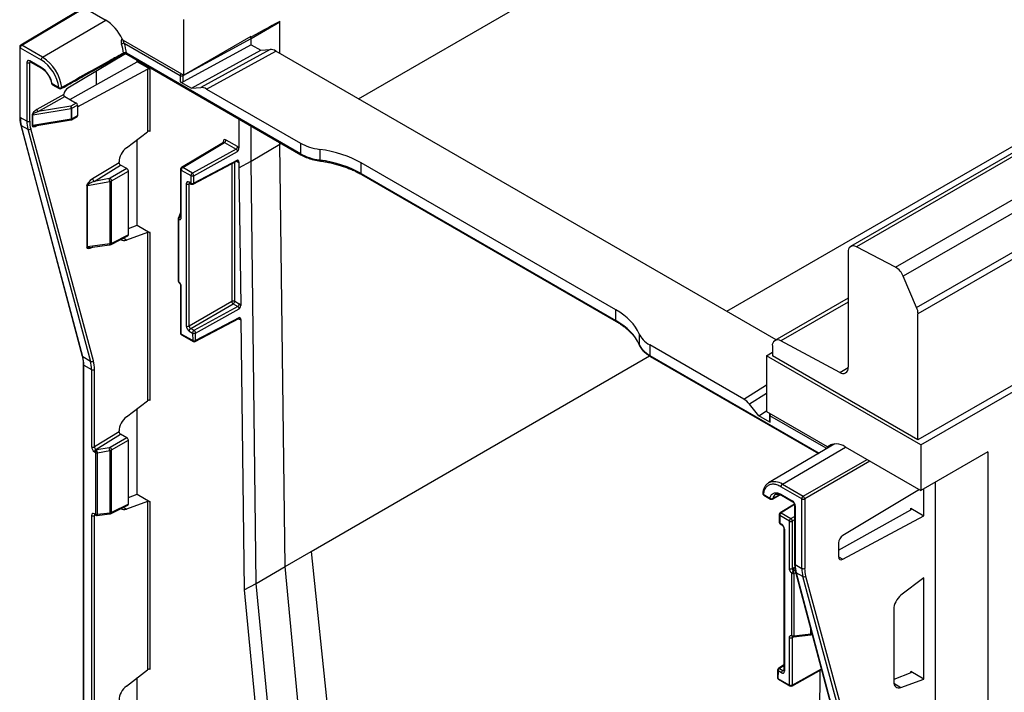
# Model space of a CAD drawing. Units: millimetres. Extents: x 154428 to 171780, y -11250 to 4700.
# Drawn here: x 159320 to 159439, y -2644 to -2562 of the extents above; entities that cross this region are included whole.
import ezdxf

# ---------------------------------------------------------------- set-up
doc = ezdxf.new("R2010")
doc.units = ezdxf.units.MM
doc.header["$LTSCALE"] = 2.5
doc.layers.add('132991', color=7, linetype='Continuous')

# ---------------------------------------------------------------- blocks, each defined once
blk = doc.blocks.new('1034231-M_003_ISO_view')
for p, q in [((-247.49, 297.64), (73.19, 482.76)), ((165.07, 483.39), (-187.78, 279.7)), ((165.76, 483.35), (-187.09, 279.65)), ((-182.34, 277.2), (170.51, 480.89)), ((171.46, 479.79), (-181.39, 276.1)), ((-179.78, 272.29), (173.07, 475.99)), ((173.24, 475.22), (-179.61, 271.53)), ((173.24, 459.94), (-179.61, 256.25)), ((-179.25, 255.63), (174.3, 459.74)), ((-202.79, 271.84), (70.66, 429.7)), ((-287.44, 312.54), (-278.25, 307.23)), ((-280.83, 308.72), (-288.49, 304.15)), ((-288.36, 304.13), (-280.76, 308.68)), ((-285.83, 302.67), (-278.16, 307.18)), ((-268.7, 300.49), (-268.7, 307.27)), ((-260.53, 304.96), (-257.03, 306.99)), ((-257.03, 303.15), (-257.03, 306.99)), ((-276.04, 304.73), (-268.7, 300.49)), ((-268.77, 300.45), (-260.53, 304.96)), ((-260.57, 305.19), (-268.7, 300.49)), ((-260.6, 305.17), (-260.58, 305.13)), ((-260.57, 305.19), (-260.57, 305.11)), ((-260.53, 304.96), (-260.53, 304.96)), ((-260.53, 304.2), (-260.53, 304.96)), ((-288.61, 303.93), (-288.61, 295.48)), ((-288.54, 295.38), (-288.54, 303.83)), ((-288.54, 303.83), (-286.01, 302.37)), ((-285.83, 302.67), (-288.36, 304.13)), ((-275.93, 304.38), (-269.12, 300.45)), ((-260.53, 304.2), (-268.77, 299.68)), ((-267.77, 298.91), (-259.36, 303.52)), ((-258.23, 303.62), (-266.64, 299.01)), ((-260.53, 304.2), (-259.36, 303.52)), ((-259.36, 303.52), (-258.23, 303.62)), ((-275.79, 303.08), (-282.76, 298.92)), ((-254.54, 290.96), (-275.66, 303.15)), ((-275.61, 303.03), (-254.49, 290.84)), ((-274.35, 302.12), (-274.35, 302.31)), ((-265.94, 298.82), (-257.52, 303.43)), ((-196.82, 268.39), (-257.52, 303.43)), ((-287.74, 302.04), (-287.74, 294.92)), ((-286.01, 301.44), (-287.39, 302.24)), ((-287.39, 302.04), (-287.28, 302.1)), ((-287.39, 294.92), (-287.39, 302.04)), ((-287.34, 302.13), (-285.95, 301.33)), ((-282.53, 297.56), (-274.35, 302.12)), ((-281.61, 296.66), (-273.12, 301.21)), ((-272.77, 301.21), (-274.35, 302.12)), ((-273.12, 301.21), (-273.12, 293.64)), ((-272.77, 293.68), (-272.77, 301.21)), ((-279.31, 299.36), (-279.31, 300.99)), ((-269.12, 300.45), (-269.12, 299.68)), ((-268.77, 299.68), (-268.77, 300.45)), ((-283.87, 298.98), (-284.68, 299.45)), ((-284.62, 299.34), (-283.81, 298.87)), ((-269.12, 299.68), (-267.77, 298.91)), ((-267.77, 298.91), (-266.64, 299.01)), ((-265.94, 298.82), (-254.54, 292.24)), ((-283.27, 298.17), (-286.52, 296.33)), ((-286.38, 296.08), (-283.14, 297.92)), ((-283.14, 297.92), (-281.75, 297.11)), ((-287.02, 295.7), (-282.36, 296.45)), ((-282.42, 296.72), (-286.38, 296.08)), ((-281.75, 297.11), (-282.42, 296.72)), ((-282.36, 296.45), (-282.36, 295.14)), ((-282.28, 296.48), (-281.61, 296.86)), ((-282.28, 295.17), (-282.28, 296.48)), ((-281.61, 296.86), (-281.61, 295.56)), ((-287.74, 294.92), (-288.54, 295.38)), ((-287.11, 295.67), (-287.11, 294.36)), ((-287.02, 294.39), (-287.02, 295.7)), ((-282.36, 295.14), (-287.02, 294.39)), ((-282.32, 295.08), (-281.65, 295.47)), ((-281.61, 295.56), (-282.28, 295.17)), ((-262, 295.18), (-262, 291.66)), ((-288.49, 294.48), (-281.02, 266.39)), ((-288.42, 294.4), (-287.62, 293.93)), ((-280.95, 266.3), (-288.42, 294.4)), ((-287.62, 293.93), (-280.02, 265.76)), ((-279.67, 265.81), (-287.27, 293.98)), ((-286.76, 294.35), (-282.38, 295.06)), ((-286.52, 294.37), (-286.47, 294.4)), ((-286.52, 294.39), (-286.52, 294.37)), ((-260.53, 290.06), (-260.53, 294.33)), ((-275.66, 291.69), (-273.12, 293.64)), ((-274.35, 282.3), (-274.35, 292.7)), ((-263.87, 292.34), (-268.96, 289.3)), ((-268.83, 289.29), (-263.75, 292.33)), ((-262.36, 291.52), (-267.66, 288.61)), ((-263.93, 292.43), (-263.93, 292.31)), ((-263.75, 292.33), (-262.36, 291.52)), ((-262.18, 291.83), (-263.57, 292.63)), ((-260.53, 290.06), (-257.03, 292.12)), ((-257.03, 292.12), (-257.03, 292.31)), ((-257.03, 292.13), (-256.87, 292.22)), ((-256.4, 240.88), (-257.03, 292.12)), ((-254.54, 292.24), (-254.54, 290.96)), ((-267.49, 288.3), (-262.17, 291.22)), ((-252.21, 291.49), (-252.21, 290.2)), ((-276.55, 289.87), (-279.77, 287.91)), ((-279.59, 287.61), (-276.37, 289.57)), ((-275.6, 289.16), (-277.65, 287.98)), ((-276.55, 289.87), (-276.55, 289.98)), ((-275.6, 289.16), (-276.37, 289.57)), ((-267.66, 288.61), (-268.83, 289.29)), ((-267.55, 287.28), (-262.23, 290.09)), ((-262.17, 290.2), (-267.49, 287.39)), ((-262.87, 289.75), (-262.87, 273.04)), ((-262.51, 273.04), (-262.51, 289.93)), ((-262.29, 290.06), (-262.18, 289.99)), ((-262, 289.27), (-260.53, 290.06)), ((-262, 289.95), (-262, 289.27)), ((-262, 289.27), (-261.79, 272.56)), ((-259.91, 238.82), (-260.53, 290.06)), ((-216.28, 272.03), (-247.19, 289.87)), ((-247.19, 288.56), (-247.19, 289.87)), ((-277.75, 287.94), (-279.59, 287.61)), ((-277.47, 287.67), (-275.42, 288.86)), ((-275.42, 281.1), (-275.42, 288.86)), ((-269.08, 289.09), (-269.08, 283.33)), ((-269.01, 283.23), (-269.01, 288.98)), ((-269.01, 288.98), (-267.84, 288.31)), ((-267.84, 288.31), (-267.84, 287.39)), ((-267.49, 287.39), (-267.49, 288.3)), ((-247.19, 288.56), (-216.28, 270.71)), ((-247.14, 288.44), (-216.23, 270.6)), ((-280.48, 287.08), (-280.48, 279.63)), ((-280.37, 287.12), (-277.68, 287.6)), ((-280.37, 279.66), (-280.37, 287.12)), ((-277.68, 287.6), (-277.68, 280.01)), ((-277.47, 280.08), (-277.47, 287.67)), ((-268.39, 287.31), (-268.39, 270.05)), ((-267.84, 287.39), (-268.04, 287.51)), ((-268.04, 287.31), (-267.93, 287.36)), ((-268.04, 270.05), (-268.04, 287.31)), ((-267.99, 287.4), (-267.79, 287.28)), ((-269.08, 283.82), (-269.36, 283.2)), ((-269.09, 283.39), (-269.08, 283.42)), ((-269.08, 283.4), (-269.09, 283.39)), ((-269.09, 283.39), (-269.08, 283.38)), ((-275.42, 281.89), (-274.35, 282.3)), ((-274.35, 282.3), (-272.77, 281.38)), ((-269.38, 283.1), (-269.38, 275.52)), ((-269.31, 275.42), (-269.31, 282.99)), ((-277.53, 279.96), (-275.48, 280.98)), ((-275.42, 281.1), (-277.47, 280.08)), ((-273.12, 281.42), (-275.66, 280.49)), ((-273.12, 281.42), (-273.12, 260.98)), ((-272.77, 261.02), (-272.77, 281.38)), ((-277.68, 280.01), (-280.37, 279.66)), ((-280.04, 279.6), (-277.71, 279.9)), ((-279.77, 279.6), (-279.68, 279.65)), ((-279.77, 279.64), (-279.77, 279.6)), ((-275.66, 280.49), (-276.04, 280.7)), ((-182.34, 277.2), (-187.09, 279.65)), ((-188.09, 279.01), (-188.09, 265.04)), ((-179.78, 272.29), (-181.39, 276.1)), ((-269.08, 274.94), (-269.08, 269.19)), ((-269.01, 269.08), (-269.01, 274.84)), ((-262.87, 273.04), (-268.04, 270.05)), ((-267.86, 269.74), (-262.69, 272.73)), ((-262.15, 272.42), (-267.46, 269.51)), ((-262.69, 272.73), (-262.15, 272.42)), ((-261.97, 272.72), (-262.51, 273.04)), ((-188.09, 273.43), (-196.97, 268.3)), ((-188.09, 272.96), (-196.26, 268.24)), ((-267.28, 269.2), (-261.97, 272.12)), ((-216.28, 270.71), (-216.28, 272.03)), ((-179.61, 256.25), (-179.61, 271.53)), ((-267.33, 268.16), (-262.01, 270.97)), ((-261.95, 271.09), (-267.27, 268.28)), ((-262.07, 270.94), (-261.96, 270.88)), ((-261.77, 270.84), (-261.37, 238.03)), ((-267.62, 268.28), (-269.01, 269.08)), ((-268.96, 268.97), (-267.57, 268.17)), ((-268.04, 269.44), (-267.63, 269.2)), ((-267.46, 269.51), (-267.86, 269.74)), ((-267.63, 269.2), (-267.62, 268.28)), ((-267.27, 268.28), (-267.28, 269.2)), ((-213.46, 269.12), (-213.46, 267.83)), ((-200.75, 261.19), (-212.15, 267.77)), ((-212.15, 267.77), (-212.15, 266.49)), ((-189.11, 264.41), (-196.26, 268.24)), ((-212.15, 266.49), (-191.61, 254.63)), ((-197.99, 266.45), (-197.28, 266.86)), ((-197.99, 266.45), (-197.99, 259.67)), ((-179.25, 255.63), (-197.99, 266.45)), ((-197.28, 267.61), (-197.28, 266.45)), ((-179.61, 256.25), (-197.28, 266.45)), ((-280.02, 265.76), (-280.95, 266.3)), ((-280.9, 265.42), (-280.9, 132.45)), ((-280.83, 132.35), (-280.83, 265.32)), ((-280.83, 265.32), (-279.89, 264.78)), ((-253.26, 242.7), (-212.18, 266.42)), ((-212.1, 266.37), (-191.68, 254.59)), ((-279.89, 264.78), (-279.89, 255.39)), ((-279.54, 255.39), (-279.54, 264.78)), ((-189.11, 264.41), (-188.09, 265)), ((-200.75, 261.19), (-197.99, 262.93)), ((-197.99, 261.85), (-200.05, 260.56)), ((-275.66, 259.03), (-273.12, 260.98)), ((-198.92, 259.16), (-200.05, 260.56)), ((-274.35, 249.63), (-274.35, 260.04)), ((-198.92, 259.16), (-197.99, 259.74)), ((-197.99, 259.67), (-190.65, 255.44)), ((-197.57, 258.38), (-198.92, 259.16)), ((-197.64, 259.25), (-197.64, 258.48)), ((-190.76, 255.22), (-197.57, 259.15)), ((-197.57, 259.15), (-197.57, 258.38)), ((-276.55, 257.21), (-279.54, 255.39)), ((-279.37, 255.08), (-276.37, 256.91)), ((-276.55, 257.21), (-276.55, 257.32)), ((-275.6, 256.5), (-276.37, 256.91)), ((-275.6, 256.5), (-277.65, 255.32)), ((-277.47, 255.01), (-275.42, 256.2)), ((-275.42, 248.44), (-275.42, 256.2)), ((-189.72, 255.75), (-197.73, 251.01)), ((-190.53, 255.43), (-190.09, 255.68)), ((-190.1, 255.67), (-190.51, 255.44)), ((-190.37, 255.4), (-189.81, 255.73)), ((-279.54, 254.78), (-279.42, 254.71)), ((-279.42, 254.71), (-279.42, 247.2)), ((-279.25, 255.01), (-279.37, 255.08)), ((-277.75, 255.28), (-279.25, 255.01)), ((-279.18, 254.67), (-277.68, 254.94)), ((-279.18, 247.16), (-279.18, 254.67)), ((-277.68, 254.94), (-277.68, 247.35)), ((-277.47, 247.42), (-277.47, 255.01)), ((-196.07, 250.85), (-188.39, 255.36)), ((-190.47, 255.46), (-190.37, 255.4)), ((-188.44, 255.39), (-179.25, 250.08)), ((-179.25, 255.63), (-179.25, 250.08)), ((-171.12, 254.78), (-179.25, 250.08)), ((-171.12, 254.78), (-171.12, 77.59)), ((-193.53, 249.39), (-185.79, 253.86)), ((-185.44, 253.65), (-193.36, 249.08)), ((-197.73, 251.01), (-197.73, 251.01)), ((-177.48, 88.61), (-177.48, 251.1)), ((-193.71, 249.08), (-196.24, 250.55)), ((-196.07, 250.85), (-193.53, 249.39)), ((-179.44, 250.19), (-188.73, 244.64)), ((-178.91, 247.03), (-178.91, 250.28)), ((-273.12, 248.76), (-275.66, 247.83)), ((-275.42, 249.22), (-274.35, 249.63)), ((-274.35, 249.63), (-272.77, 248.72)), ((-273.12, 248.76), (-273.12, 228.32)), ((-272.77, 228.36), (-272.77, 248.72)), ((-198.38, 249.64), (-197.57, 249.17)), ((-198.33, 249.52), (-197.52, 249.05)), ((-197.27, 249.05), (-196.33, 249.58)), ((-196.24, 249.63), (-194.86, 248.83)), ((-196.19, 249.51), (-194.81, 248.71)), ((-193.71, 240.64), (-193.71, 249.08)), ((-193.36, 249.08), (-193.36, 240.64)), ((-277.68, 247.35), (-279.18, 247.16)), ((-277.53, 247.3), (-275.48, 248.32)), ((-275.42, 248.44), (-277.47, 247.42)), ((-275.66, 247.83), (-276.04, 248.04)), ((-194.61, 248.45), (-196.33, 247.37)), ((-194.59, 248.38), (-196.2, 247.36)), ((-196.2, 247.36), (-195.03, 246.68)), ((-194.58, 248.32), (-194.58, 241.2)), ((-194.51, 248.21), (-194.51, 241.1)), ((-189.25, 242.86), (-180.49, 247.74)), ((-180.49, 247.94), (-178.91, 247.03)), ((-180.49, 247.74), (-180.49, 247.94)), ((-279.89, 247.06), (-279.89, 222.73)), ((-279.42, 247.2), (-279.54, 247.27)), ((-279.54, 247.06), (-279.43, 247.12)), ((-279.54, 222.73), (-279.54, 247.06)), ((-279.49, 247.15), (-279.36, 247.08)), ((-279.21, 247.05), (-277.71, 247.24)), ((-196.45, 247.16), (-196.45, 246.24)), ((-196.38, 247.05), (-196.38, 246.14)), ((-195.21, 246.38), (-196.38, 247.05)), ((-196.38, 246.14), (-196.18, 246.02)), ((-195.21, 240.62), (-195.21, 246.38)), ((-195.03, 246.68), (-194.58, 246.95)), ((-194.58, 246.54), (-194.86, 246.38)), ((-194.86, 246.38), (-194.86, 240.62)), ((-188.73, 241.75), (-178.91, 247.03)), ((-196.32, 246.03), (-196.12, 245.91)), ((-195.9, 245.51), (-195.9, 228.26)), ((-195.82, 245.41), (-195.82, 228.16)), ((-189.25, 243.73), (-189.25, 242.07)), ((-256.4, 240.88), (-253.26, 242.7)), ((-253.26, 242.7), (-249.05, 202.53)), ((-189.25, 242.05), (-188.73, 241.75)), ((-259.91, 238.82), (-256.4, 240.88)), ((-252.57, 200.5), (-256.4, 240.88)), ((-194.77, 240.68), (-194.56, 240.8)), ((-194.51, 240.42), (-194.58, 240.38)), ((-194.58, 240.38), (-194.5, 240.39)), ((-194.51, 241.1), (-193.71, 240.64)), ((-194.46, 240.2), (-186.99, 212.1)), ((-194.91, 232.47), (-194.91, 240.05)), ((-194.42, 240.05), (-194.67, 240.01)), ((-194.67, 240.01), (-194.67, 232.43)), ((-193.59, 239.65), (-194.39, 240.11)), ((-194.39, 240.11), (-186.92, 212.02)), ((-185.98, 211.48), (-193.59, 239.65)), ((-193.24, 239.7), (-185.64, 211.53)), ((-178.91, 239.5), (-181.68, 237.37)), ((-178.91, 227.2), (-178.91, 239.5)), ((-261.37, 238.03), (-259.91, 238.82)), ((-261.37, 238.03), (-257.55, 197.77)), ((-256.07, 198.45), (-259.91, 238.82)), ((-182.56, 235.66), (-182.56, 226.9)), ((-192.6, 232.7), (-192.6, 233.22)), ((-195.21, 226.48), (-195.21, 232.24)), ((-194.86, 232.24), (-194.86, 226.48)), ((-194.68, 232.33), (-194.77, 232.28)), ((-194.7, 232.32), (-192.63, 232.59)), ((-194.67, 232.43), (-192.6, 232.7)), ((-192.45, 232.65), (-192.45, 232.65)), ((-275.66, 226.36), (-273.12, 228.32)), ((-196.66, 228.29), (-196.67, 227.39)), ((-195.9, 228.91), (-196.54, 228.5)), ((-195.9, 228.82), (-196.41, 228.49)), ((-196.41, 228.49), (-196, 228.26)), ((-196, 228.26), (-195.9, 228.32)), ((-194.91, 226.36), (-191.31, 228.37)), ((-194.86, 226.48), (-191.33, 228.44)), ((-191.51, 228.26), (-191.88, 197.92)), ((-274.35, 216.97), (-274.35, 227.38)), ((-196.58, 228.19), (-196.6, 227.28)), ((-196.6, 227.28), (-195.21, 226.48)), ((-196.18, 227.95), (-196.58, 228.19)), ((-196.54, 227.17), (-195.16, 226.37)), ((-180.49, 227.95), (-182.56, 227.15)), ((-181.68, 226.19), (-178.91, 227.2)), ((-178.91, 227.2), (-180.49, 228.11)), ((-180.49, 227.94), (-180.49, 228.11)), ((-182.55, 226.72), (-181.68, 226.19))]:
    blk.add_line(p, q)
at = {"flags": 128}
for points in [[(-252.21, 290.2), (-252.21, 290.16), (-252.2, 290.13), (-252.2, 290.11), (-252.19, 290.09), (-252.19, 290.09)], [(-277.68, 280.01), (-277.68, 279.98), (-277.69, 279.94), (-277.7, 279.92), (-277.7, 279.91), (-277.71, 279.9)], [(-213.46, 267.83), (-213.45, 267.79), (-213.45, 267.76)], [(-190.83, 255.09), (-190.82, 255.12), (-190.76, 255.22)], [(-190.72, 255.16), (-190.74, 255.18), (-190.76, 255.22)], [(-190.34, 255.38), (-190.35, 255.39), (-190.37, 255.4)], [(-196.24, 250.55), (-196.37, 250.61), (-196.49, 250.67), (-196.61, 250.72), (-196.73, 250.76), (-196.85, 250.8), (-196.97, 250.82), (-197.08, 250.84), (-197.2, 250.84), (-197.31, 250.84), (-197.41, 250.82), (-197.51, 250.8), (-197.61, 250.77), (-197.71, 250.73), (-197.79, 250.68), (-197.88, 250.63), (-197.96, 250.56), (-198.03, 250.49), (-198.09, 250.41), (-198.15, 250.32), (-198.21, 250.22), (-198.26, 250.12), (-198.3, 250), (-198.33, 249.89), (-198.36, 249.76), (-198.38, 249.64)], [(-197.57, 249.17), (-197.54, 249.27), (-197.51, 249.36), (-197.47, 249.44), (-197.42, 249.52), (-197.37, 249.59), (-197.31, 249.65), (-197.24, 249.7), (-197.17, 249.74), (-197.09, 249.77), (-197.01, 249.79), (-196.92, 249.81), (-196.83, 249.81), (-196.74, 249.8), (-196.64, 249.79), (-196.55, 249.76), (-196.44, 249.72), (-196.34, 249.68), (-196.24, 249.63)], [(-197.22, 249.12), (-197.04, 249.22), (-196.37, 249.6)], [(-277.68, 247.35), (-277.68, 247.31), (-277.69, 247.28), (-277.7, 247.26), (-277.7, 247.25), (-277.71, 247.24)], [(-194.77, 232.28), (-194.76, 232.32), (-194.76, 232.32)], [(-194.67, 232.43), (-194.67, 232.4), (-194.67, 232.37), (-194.68, 232.35), (-194.69, 232.33), (-194.7, 232.33), (-194.7, 232.32)]]:
    blk.add_lwpolyline(points, dxfattribs=at)
for centre, radius, start, end in [((-281.23, 302.51), 5.59, 25.2119, 57.7014), ((-275.84, 305.05), 0.372, 205.189, 237.7244), ((-288.36, 303.93), 0.25, 120.8633, 180), ((-288.49, 303.94), 0.123, 185.0477, 246.2725), ((-288.15, 303.81), 0.385, 122.9181, 177.3706), ((-288.44, 304.04), 0.121, 53.1163, 116.6359), ((-275.86, 303.58), 0.803, 94.6094, 119.6614), ((-280.56, 302.74), 4.57, 5.5037, 19.7118), ((-280.51, 302.74), 4.87, 4.8427, 19.753), ((-285.62, 302.35), 0.385, 122.9181, 177.3706), ((-288.59, 298.36), 4.77, 7.4956, 57.1443), ((-288.62, 298.34), 5.15, 7.4562, 57.1837), ((-276.14, 303.15), 0.132, 305.1256, 13.0172), ((-275.54, 303.13), 0.12, 172.779, 235.9088), ((-287.56, 302.38), 0.385, 242.6336, 297.0778), ((-287.26, 302.23), 0.123, 173.732, 234.9558), ((-287.64, 298.92), 3.01, 10.2688, 57.1398), ((-285.88, 301.43), 0.123, 173.7423, 234.8438), ((-268.74, 300.43), 0.385, 139.583, 177.3255), ((-268.94, 300.8), 0.386, 242.6993, 296.146), ((-269.11, 300.44), 0.336, 1.5247, 18.4344), ((-284.5, 299.55), 0.25, 190.0166, 240.0027), ((-284.66, 299.54), 0.0867, 198.2694, 261.4346), ((-284.55, 299.44), 0.123, 173.732, 234.9558), ((-283.72, 299.4), 0.442, 251.2511, 298.0907), ((-283.74, 298.97), 0.123, 173.732, 234.9558), ((-283.69, 299.09), 0.25, 240.0027, 299.0666), ((-283.65, 298.98), 0.14, 306.9821, 13.5534), ((-286.21, 296.34), 0.31, 182.5422, 236.8793), ((-283.1, 296.45), 0.734, 0.1238, 22.1057), ((-282.58, 296.46), 0.307, 2.6055, 57.3945), ((-282.4, 296.7), 0.259, 278.3867, 298.9253), ((-281.91, 296.85), 0.307, 2.6055, 57.3945), ((-288.49, 295.49), 0.12, 184.0943, 247.2258), ((-286.98, 295.44), 0.26, 98.4207, 118.5441), ((-282.46, 295.12), 0.0995, 319.1072, 12.2607), ((-282.4, 295.4), 0.259, 278.3867, 298.9253), ((-282.37, 295.16), 0.0959, 304.0564, 7.2558), ((-281.7, 295.55), 0.0986, 305.0133, 6.2988), ((-288.35, 294.52), 0.143, 195.9851, 242.2199), ((-287.56, 295.26), 0.385, 242.6336, 297.0778), ((-287.48, 294.22), 0.318, 244.6476, 311.3023), ((-286.98, 294.13), 0.26, 98.4207, 118.5441), ((-282.42, 295.25), 0.2, 279.1819, 299.9973), ((-263.98, 292.31), 0.136, 18.8943, 64.3634), ((-263.96, 292.65), 0.385, 302.9181, 357.3706), ((-262.56, 291.85), 0.385, 302.9181, 357.3706), ((-254.42, 290.94), 0.12, 172.7782, 235.9173), ((-268.83, 289.09), 0.25, 120.8633, 180), ((-268.62, 288.97), 0.385, 122.9181, 177.3706), ((-268.91, 289.19), 0.121, 53.1163, 116.6359), ((-262.32, 290.01), 0.136, 355.6492, 41.0227), ((-278.73, 287.56), 1.05, 2.2558, 21.3039), ((-277.88, 287.64), 0.41, 4.4698, 55.5302), ((-268.96, 289.09), 0.12, 184.0943, 247.2258), ((-267.45, 288.29), 0.385, 122.9181, 177.3706), ((-267.66, 288.65), 0.386, 242.6993, 296.146), ((-267.89, 288.28), 0.4, 2.8792, 55.37), ((-247.07, 288.54), 0.12, 172.779, 235.9088), ((-280.33, 286.79), 0.327, 98.0117, 118.5086), ((-279.37, 287.95), 0.4, 184.63, 237.1209), ((-268.22, 287.65), 0.385, 242.6336, 297.0778), ((-267.92, 287.5), 0.123, 173.732, 234.9558), ((-267.66, 287.74), 0.386, 242.6993, 296.146), ((-267.72, 287.38), 0.123, 173.732, 234.9558), ((-267.66, 287.5), 0.25, 240.0027, 297.8606), ((-267.61, 287.38), 0.123, 303.7817, 6.3619), ((-269.13, 283.1), 0.25, 156.0364, 180), ((-269.19, 283.12), 0.184, 85.7438, 153.557), ((-268.96, 283.03), 0.347, 128.9651, 185.8535), ((-268.96, 283.34), 0.12, 184.0943, 247.2258), ((-269.25, 283.11), 0.126, 185.8452, 245.4749), ((-280.33, 279.34), 0.327, 98.0117, 118.5086), ((-277.59, 280.06), 0.124, 301.3069, 5.7549), ((-187.45, 279.12), 0.649, 55.7831, 189.4211), ((-183.47, 275.27), 2.23, 21.6769, 59.5742), ((-269.13, 275.52), 0.25, 180, 232.6932), ((-269.25, 275.53), 0.126, 185.8452, 245.4749), ((-269.21, 275.39), 0.0989, 164.2812, 225.2334), ((-268.96, 274.95), 0.12, 183.7418, 247.261), ((-262.69, 272.7), 0.385, 62.6336, 117.0778), ((-262.48, 273.06), 0.39, 183.0599, 236.9401), ((-262.9, 273.05), 0.385, 302.9181, 357.3706), ((-262.36, 272.74), 0.385, 302.9181, 357.3706), ((-181.6, 271.48), 2, 1.2798, 23.9095), ((-268.22, 270.39), 0.385, 242.6336, 297.0778), ((-262.1, 270.89), 0.136, 355.6522, 40.9924), ((-216.16, 270.7), 0.12, 172.7808, 235.8907), ((-268.83, 269.19), 0.25, 180, 240.0027), ((-268.96, 269.2), 0.12, 184.0943, 247.2258), ((-268.89, 269.07), 0.12, 172.779, 235.9088), ((-267.66, 269.42), 0.385, 122.9181, 177.3706), ((-267.25, 269.19), 0.385, 122.9181, 177.3706), ((-267.46, 269.55), 0.391, 243.5328, 296.2692), ((-267.68, 269.18), 0.4, 3.3628, 55.3421), ((-267.45, 268.63), 0.391, 243.5328, 296.2692), ((-267.5, 268.27), 0.12, 172.779, 235.9088), ((-267.44, 268.39), 0.25, 240.0027, 297.8545), ((-267.4, 268.27), 0.124, 304.0544, 7.1666), ((-196.64, 267.72), 0.652, 54.2656, 189.2084), ((-212.03, 266.47), 0.12, 172.779, 235.9088), ((-280.88, 266.43), 0.143, 195.9967, 242.2195), ((-280.78, 265.43), 0.12, 184.1436, 247.2209), ((-279.88, 266.05), 0.318, 244.6476, 311.3023), ((-279.72, 265.12), 0.385, 242.6336, 297.0778), ((-188.73, 264.94), 0.652, 234.2656, 9.2084), ((-197.39, 259.25), 0.25, 133.8707, 180), ((-197.19, 259.13), 0.385, 139.583, 177.3255), ((-197.52, 259.26), 0.12, 184.1998, 247.1204), ((-189.51, 253.97), 1.77, 52.9683, 124.4472), ((-279.72, 255.74), 0.385, 242.6336, 297.0778), ((-279.16, 254.76), 0.386, 123.85, 177.3048), ((-279.03, 254.69), 0.386, 123.85, 177.3048), ((-279.24, 255.05), 0.384, 242.6428, 279.7711), ((-280.22, 254.63), 1.05, 2.2558, 21.3039), ((-278.73, 254.9), 1.05, 2.2558, 21.3039), ((-277.88, 254.98), 0.41, 4.4698, 55.5302), ((-190.58, 255.53), 0.118, 232.7813, 304.6342), ((-197.03, 249.49), 1.67, 54.5174, 114.4674), ((-198.2, 249.74), 0.25, 172.5148, 240.0027), ((-198.3, 249.76), 0.149, 177.2206, 238.4917), ((-195.86, 250.53), 0.385, 122.9181, 177.3706), ((-198.26, 249.62), 0.123, 173.732, 234.9558), ((-197.36, 249.42), 0.326, 230.37, 295.3441), ((-197.45, 249.15), 0.123, 173.732, 234.9558), ((-197.39, 249.27), 0.25, 240.0027, 299.2179), ((-197.33, 249.14), 0.105, 301.4103, 350.7539), ((-196.53, 249.01), 0.699, 121.6172, 170.8994), ((-196.12, 249.61), 0.123, 173.732, 234.9558), ((-194.74, 248.81), 0.123, 173.7339, 234.9357), ((-193.32, 249.07), 0.385, 122.9181, 177.3706), ((-193.53, 249.43), 0.385, 242.6336, 297.0778), ((-193.75, 249.06), 0.39, 3.0599, 56.9401), ((-277.59, 247.4), 0.124, 301.3069, 5.7549), ((-196.2, 247.16), 0.25, 122.1907, 180), ((-195.99, 247.04), 0.385, 122.9181, 177.3706), ((-196.27, 247.25), 0.129, 55.6515, 117.1045), ((-194.46, 248.33), 0.123, 185.0702, 246.2704), ((-279.72, 247.4), 0.385, 242.6336, 297.0778), ((-279.42, 247.25), 0.124, 173.8253, 234.8625), ((-279.24, 247.54), 0.384, 242.6428, 279.7711), ((-279.29, 247.18), 0.124, 173.8253, 234.8625), ((-279.24, 247.3), 0.25, 240.0027, 277.3572), ((-279.3, 247.14), 0.126, 316.4941, 9.9819), ((-196.33, 247.17), 0.124, 185.141, 246.1792), ((-196.2, 246.24), 0.25, 180, 240.0027), ((-196.33, 246.25), 0.124, 185.141, 246.1792), ((-196.25, 246.13), 0.123, 173.732, 234.9558), ((-194.82, 246.36), 0.385, 122.9181, 177.3706), ((-195.03, 246.72), 0.385, 242.6336, 297.0778), ((-195.25, 246.36), 0.39, 3.0599, 56.9401), ((-196.05, 246.01), 0.123, 173.7339, 234.9357), ((-195.77, 245.52), 0.123, 185.0702, 246.2704), ((-195.03, 240.97), 0.385, 242.6336, 297.0778), ((-194.47, 239.95), 0.455, 125.087, 167.471), ((-194.37, 240.71), 0.4, 184.63, 237.1209), ((-195.79, 239.96), 1.12, 2.6572, 18.8638), ((-194.46, 241.21), 0.123, 185.0477, 246.2725), ((-194.32, 240.24), 0.143, 195.9737, 242.2203), ((-193.53, 240.98), 0.385, 242.6336, 297.0778), ((-194.73, 240.39), 0.384, 242.6428, 279.7711), ((-193.45, 239.94), 0.318, 244.6476, 311.3023), ((-195.03, 232.58), 0.385, 242.6336, 297.0778), ((-194.73, 232.81), 0.384, 242.6428, 279.7711), ((-194.76, 232.47), 0.151, 182.0871, 244.2619), ((-194.73, 232.57), 0.25, 248.5654, 277.3572), ((-192.73, 232.68), 0.126, 316.4941, 9.9819), ((-196.41, 228.29), 0.25, 122.1846, 179.2922), ((-196.53, 228.3), 0.126, 184.3678, 245.3282), ((-196.2, 228.17), 0.385, 122.9181, 177.3706), ((-196.48, 228.39), 0.129, 55.6934, 117.0489), ((-195.79, 227.94), 0.385, 122.9181, 177.3706), ((-195.77, 228.27), 0.123, 185.0477, 246.2725), ((-196.42, 227.38), 0.25, 179.2922, 240.0027), ((-196.55, 227.39), 0.123, 183.4518, 246.2442), ((-196.48, 227.27), 0.12, 172.779, 235.9088), ((-195.03, 226.82), 0.385, 242.6336, 297.0778), ((-195.09, 226.47), 0.12, 172.779, 235.9088), ((-195.03, 226.58), 0.25, 240.0027, 299.1313), ((-194.98, 226.47), 0.121, 303.362, 6.8877)]:
    blk.add_arc(centre, radius, start, end)
for centre, major_axis, ratio, start_param, end_param in [((-276.77, 295.79), (20.26, 11.49), 0.007624, 0.221819, 0.639164), ((-257.21, 307.09), (-0.125, 0.217), 0.577426, 3.92711, 4.153254), ((-260.71, 305.07), (-0.125, 0.217), 0.577426, 4.570599, 4.687896), ((-257.52, 301.8), (-1, 1.73), 0.577557, 5.497148, 6.021069), ((-287.39, 301.83), (-0.25, 0.433), 0.577338, 5.497906, 7.068627), ((-287.21, 301.94), (-0.128, 0.215), 0.577163, 0.129609, 0.776723), ((-272.94, 301.11), (0.25, -0.006), 0.561981, 0.797818, 2.359888), ((-282.75, 298.32), (0.38, 0.647), 0.582398, 0.815937, 2.117339), ((-268.94, 299.79), (0.25, 0.002), 0.582304, 3.922551, 5.458441), ((-265.94, 297.18), (-1, 1.73), 0.577557, 5.497148, 6.021069), ((-283.14, 298.08), (-0.1, 0.173), 0.577382, 1.912348, 2.356238), ((-286.52, 296), (0.569, 0.412), 0.391669, 1.294492, 2.865288), ((-285.03, 297.44), (2.47, 4.35), 0.572575, 2.352036, 2.613836), ((-286.38, 295.92), (0.643, 0.237), 0.224433, 1.488292, 3.059088), ((-284.18, 296.95), (2.53, 4.31), 0.582148, 2.360328, 2.622127), ((-284, 296.84), (2.41, 4.1), 0.582398, 2.360553, 2.622353), ((-286.52, 294.7), (0.569, 0.412), 0.391669, 2.865288, 4.436084), ((-286.38, 294.61), (0.643, 0.237), 0.224433, 3.059088, 3.996583), ((-286.38, 294.61), (0.643, 0.237), 0.224433, 3.996583, 4.034277), ((-272.94, 293.54), (0.248, 0.046), 0.666476, 0.662073, 2.224142), ((-263.57, 292.22), (-0.25, 0.433), 0.577338, 5.497906, 7.068627), ((-275.48, 290.59), (0.76, 1.29), 0.582236, 0.965221, 2.361592), ((-263.75, 292.12), (-0.122, 0.218), 0.577161, 5.506625, 6.300631), ((-262.36, 291.32), (-0.131, 0.213), 0.602821, 3.911107, 5.481598), ((-262.18, 291.42), (-0.25, 0.433), 0.577557, 4.953581, 5.497145), ((-251.04, 294.3), (4.95, 0.04), 0.582304, 3.922551, 4.470018), ((-251.04, 292.95), (4.95, -0.04), 0.572484, 3.931065, 4.478531), ((-254.72, 285.45), (10.65, 0.08), 0.582304, 0.780959, 1.328425), ((-276.37, 289.77), (-0.132, 0.213), 0.598083, 0.767749, 2.338241), ((-275.6, 288.96), (-0.132, 0.212), 0.598596, 3.90819, 5.477769), ((-262.36, 290.3), (-0.134, 0.212), 0.591304, 3.095708, 3.902283), ((-262.18, 290.4), (-0.25, 0.433), 0.577206, 2.355857, 2.89942), ((-254.72, 284.29), (10.65, -0.08), 0.572108, 0.789784, 1.33725), ((-277.82, 288.09), (0.25, 0.008), 0.597073, 4.955476, 5.444168), ((-279.76, 287.51), (0.694, 0.531), 0.387186, 1.300516, 2.853862), ((-279.59, 287.41), (0.786, 0.312), 0.223834, 1.490376, 3.043722), ((-277.81, 287.89), (0.5, 0.008), 0.587278, 4.96515, 5.453843), ((-268.04, 287.1), (-0.25, 0.433), 0.577338, 5.497906, 7.068627), ((-267.86, 287.2), (-0.128, 0.215), 0.577163, 0.129609, 0.776723), ((-269.09, 283.19), (0.458, 0.512), 0.205676, 1.358097, 1.540016), ((-275.6, 281.2), (-0.132, 0.213), 0.595685, 3.086219, 3.905956), ((-272.94, 281.32), (0.25, -0.033), 0.46922, 0.84681, 2.408879), ((-279.76, 280.02), (0.696, 0.486), 0.410069, 2.862524, 4.415869), ((-279.59, 279.91), (0.787, 0.263), 0.235807, 3.072118, 4.005372), ((-279.59, 279.91), (0.787, 0.263), 0.235807, 4.005372, 4.016591), ((-277.81, 280.29), (0.5, -0.007), 0.567121, 4.982617, 5.471309), ((-275.48, 281.8), (0.76, 1.29), 0.582549, 3.035578, 3.7577), ((-262.15, 272.21), (-0.13, 0.213), 0.602752, 3.925344, 5.481681), ((-261.97, 272.32), (-0.25, 0.433), 0.577557, 4.96774, 5.497149), ((-223.81, 267.6), (10.65, 0.08), 0.582304, 0.233493, 0.780959), ((-268.04, 269.85), (-0.25, 0.433), 0.577426, 0.785518, 2.356238), ((-267.86, 269.95), (-0.125, 0.217), 0.587589, 0.785518, 2.356238), ((-262.14, 271.19), (-0.134, 0.212), 0.591371, 3.095564, 3.916352), ((-261.96, 271.29), (-0.25, 0.433), 0.577205, 2.355853, 2.913571), ((-223.81, 266.44), (10.65, -0.08), 0.572108, 0.242318, 0.789784), ((-208.65, 269.82), (4.95, 0.04), 0.582304, 3.375085, 3.922551), ((-208.65, 268.47), (4.95, -0.04), 0.572484, 3.383599, 3.931065), ((-284.33, 263.26), (2.47, 4.35), 0.572067, 5.493208, 5.755007), ((-283.46, 262.75), (2.53, 4.31), 0.582648, 5.502372, 5.764171), ((-283.29, 262.65), (2.66, 4.53), 0.582398, 5.502146, 5.763945), ((-272.94, 260.88), (0.248, 0.046), 0.666476, 0.662073, 2.224142), ((-200.75, 259.55), (-1, 1.73), 0.577206, 4.973531, 5.497452), ((-275.48, 257.93), (0.76, 1.29), 0.582236, 0.965221, 2.361592), ((-197.39, 258.48), (0.25, 0.002), 0.582304, 3.137153, 3.922551), ((-276.37, 257.11), (-0.132, 0.213), 0.598083, 0.767749, 2.338241), ((-275.6, 256.29), (-0.132, 0.212), 0.598596, 3.90819, 5.477769), ((-279.54, 255.19), (-0.25, 0.433), 0.577557, 0.786203, 2.356695), ((-279.36, 255.29), (-0.12, 0.22), 0.602818, 0.801754, 2.372245), ((-277.82, 255.42), (0.25, 0.008), 0.597073, 4.955476, 5.444168), ((-277.81, 255.22), (0.5, 0.008), 0.587278, 4.96515, 5.453843), ((-272.94, 248.66), (0.25, -0.033), 0.46922, 0.84681, 2.408879), ((-194.86, 248.42), (-0.25, 0.433), 0.577426, 3.92711, 5.49783), ((-279.54, 246.86), (-0.25, 0.433), 0.577205, 5.498592, 7.069083), ((-277.81, 247.63), (0.5, -0.007), 0.567121, 4.982617, 5.471309), ((-275.48, 249.14), (0.76, 1.29), 0.582549, 3.035578, 3.7577), ((-275.6, 248.54), (-0.132, 0.213), 0.595685, 3.086219, 3.905956), ((-180.66, 247.84), (0.25, -0.006), 0.561981, 5.518934, 7.081004), ((-279.36, 246.96), (-0.133, 0.212), 0.561307, 0.101176, 0.766367), ((-196.18, 245.62), (-0.25, 0.433), 0.577426, 3.92711, 5.49783), ((-188.72, 244.03), (0.38, 0.647), 0.582398, 0.815937, 2.360553), ((-188.72, 242.37), (0.38, 0.647), 0.582398, 2.360553, 3.90517), ((-194.75, 240.28), (0.694, 0.531), 0.387186, 1.300516, 1.424485), ((-194.58, 240.18), (0.786, 0.312), 0.223834, 1.490376, 1.672295), ((-191, 243.16), (2.47, 4.35), 0.572575, 2.352036, 2.613836), ((-190.14, 242.66), (2.53, 4.31), 0.582148, 2.360328, 2.622127), ((-189.97, 242.56), (2.41, 4.1), 0.582398, 2.360553, 2.622353), ((-181.49, 236.27), (0.76, 1.29), 0.582303, 0.964551, 2.360922), ((-194.75, 232.69), (0.696, 0.486), 0.410069, 4.291901, 4.415869), ((-192.73, 232.97), (0.5, -0.007), 0.567121, 4.982617, 5.268785), ((-272.94, 228.22), (0.248, 0.046), 0.666476, 0.662073, 2.224142), ((-196, 228.46), (-0.122, 0.218), 0.577161, 2.365032, 3.011815), ((-196.18, 228.36), (-0.25, 0.433), 0.577338, 2.356314, 3.927034), ((-180.66, 228.05), (0.25, -0.033), 0.46922, 5.567925, 7.129995), ((-275.48, 225.26), (0.76, 1.29), 0.582236, 0.965221, 2.361592), ((-181.49, 227.5), (0.76, 1.29), 0.58249, 2.360764, 3.757135)]:
    blk.add_ellipse(centre, major_axis=major_axis, ratio=ratio, start_param=start_param, end_param=end_param)
for points, knots in [([(-276.19, 304.91), (-276.19, 304.9), (-276.21, 304.89), (-276.24, 304.84), (-276.26, 304.78), (-276.29, 304.72), (-276.3, 304.64), (-276.31, 304.56), (-276.3, 304.46), (-276.29, 304.37), (-276.27, 304.31), (-276.26, 304.28)], [0, 0, 0, 0, 0.0301249, 0.1344254, 0.2387686, 0.3494085, 0.4600838, 0.5884718, 0.7168718, 0.8584578, 1, 1, 1, 1]), ([(-275.93, 304.38), (-275.94, 304.4), (-275.96, 304.44), (-275.98, 304.5), (-276, 304.56), (-276.02, 304.61), (-276.02, 304.66), (-276.02, 304.69), (-276.02, 304.71), (-276.02, 304.72)], [0, 0, 0, 0, 0.178678, 0.360343, 0.519478, 0.680782, 0.80832, 0.93784, 1, 1, 1, 1]), ([(-260.53, 304.96), (-260.53, 304.98), (-260.54, 305.01), (-260.55, 305.05), (-260.56, 305.09), (-260.58, 305.13), (-260.59, 305.15), (-260.6, 305.17), (-260.6, 305.17)], [0, 0, 0, 0, 0.23883, 0.41812, 0.602611, 0.781934, 0.96646, 1, 1, 1, 1]), ([(-283.57, 298.87), (-282.65, 299.38), (-280.15, 300.77), (-277.65, 302.16), (-276.07, 303.04)], [0, 0, 0, 0, 0.366675, 1, 1, 1, 1]), ([(-276.01, 303.18), (-276.07, 303.14), (-276.61, 302.85), (-279.11, 301.46), (-281.55, 300.1), (-283.52, 299.01)], [0, 0, 0, 0, 0.0240028, 0.2143818, 1, 1, 1, 1]), ([(-276.07, 303.04), (-276.06, 303.04), (-276.06, 303.04), (-276.04, 303.05), (-276, 303.07), (-275.96, 303.08), (-275.92, 303.08), (-275.87, 303.09), (-275.82, 303.09), (-275.77, 303.08), (-275.73, 303.08), (-275.68, 303.07), (-275.65, 303.05), (-275.62, 303.04), (-275.61, 303.04), (-275.61, 303.03)], [0, 0, 0, 0, 0.018314, 0.098559, 0.177224, 0.262037, 0.348303, 0.435778, 0.525394, 0.615046, 0.703515, 0.792302, 0.878734, 0.962189, 1, 1, 1, 1]), ([(-275.66, 303.15), (-275.67, 303.16), (-275.71, 303.18), (-275.78, 303.2), (-275.86, 303.21), (-275.95, 303.2), (-275.99, 303.19), (-276.01, 303.18)], [0, 0, 0, 0, 0.139568, 0.357046, 0.572876, 0.786927, 1, 1, 1, 1]), ([(-287.37, 302.14), (-287.37, 302.14), (-287.37, 302.14), (-287.36, 302.14), (-287.35, 302.14), (-287.34, 302.13), (-287.34, 302.13)], [0, 0, 0, 0, 0.156676, 0.490215, 0.81085, 1, 1, 1, 1]), ([(-285.95, 301.33), (-285.94, 301.32), (-285.9, 301.3), (-285.83, 301.25), (-285.75, 301.19), (-285.67, 301.13), (-285.59, 301.05), (-285.51, 300.97), (-285.43, 300.89), (-285.35, 300.8), (-285.28, 300.71), (-285.21, 300.61), (-285.14, 300.51), (-285.08, 300.4), (-285.02, 300.29), (-284.97, 300.18), (-284.92, 300.07), (-284.87, 299.96), (-284.83, 299.85), (-284.8, 299.74), (-284.77, 299.64), (-284.75, 299.56), (-284.75, 299.52), (-284.75, 299.51)], [0, 0, 0, 0, 0.026171, 0.076325, 0.126596, 0.176997, 0.227534, 0.278201, 0.328989, 0.37988, 0.43086, 0.481908, 0.533007, 0.584135, 0.635274, 0.686401, 0.737491, 0.788525, 0.839484, 0.890348, 0.941097, 0.989007, 1, 1, 1, 1]), ([(-283.21, 297.97), (-283.22, 297.98), (-283.25, 298.02), (-283.27, 298.08), (-283.28, 298.13), (-283.27, 298.16), (-283.27, 298.17)], [0, 0, 0, 0, 0.294117, 0.588366, 0.879179, 1, 1, 1, 1]), ([(-288.61, 295.48), (-288.61, 295.45), (-288.61, 295.36), (-288.61, 295.22), (-288.59, 295.05), (-288.57, 294.89), (-288.55, 294.73), (-288.52, 294.59), (-288.5, 294.51), (-288.49, 294.48)], [0, 0, 0, 0, 0.086528, 0.250233, 0.414006, 0.57777, 0.741473, 0.90505, 1, 1, 1, 1]), ([(-263.85, 292.36), (-263.85, 292.36), (-263.85, 292.36), (-263.85, 292.36), (-263.86, 292.35), (-263.87, 292.34), (-263.87, 292.34)], [0, 0, 0, 0, 0.155337, 0.465063, 0.813986, 1, 1, 1, 1]), ([(-262.17, 291.22), (-262.17, 291.22), (-262.16, 291.25), (-262.12, 291.31), (-262.08, 291.39), (-262.04, 291.47), (-262.01, 291.55), (-262, 291.61), (-262, 291.65), (-262, 291.66)], [0, 0, 0, 0, 0.006268, 0.202859, 0.399186, 0.573602, 0.747626, 0.873886, 1, 1, 1, 1]), ([(-254.49, 290.84), (-254.46, 290.83), (-254.39, 290.78), (-254.25, 290.71), (-254.09, 290.64), (-253.92, 290.56), (-253.75, 290.49), (-253.57, 290.42), (-253.39, 290.36), (-253.2, 290.31), (-253.01, 290.25), (-252.81, 290.21), (-252.62, 290.16), (-252.42, 290.13), (-252.28, 290.1), (-252.2, 290.09), (-252.19, 290.09)], [0, 0, 0, 0, 0.041859, 0.120974, 0.200057, 0.279107, 0.358119, 0.43709, 0.516019, 0.594905, 0.673751, 0.752558, 0.83133, 0.91007, 0.984634, 1, 1, 1, 1]), ([(-262.23, 290.09), (-262.23, 290.09), (-262.22, 290.09), (-262.21, 290.09), (-262.2, 290.09), (-262.2, 290.09), (-262.2, 290.09)], [0, 0, 0, 0, 0.121887, 0.50762, 0.828425, 1, 1, 1, 1]), ([(-262, 289.95), (-262, 289.96), (-262, 290), (-262.01, 290.05), (-262.04, 290.09), (-262.08, 290.14), (-262.12, 290.17), (-262.16, 290.19), (-262.17, 290.2), (-262.17, 290.2)], [0, 0, 0, 0, 0.126114, 0.252374, 0.426398, 0.600814, 0.797141, 0.993732, 1, 1, 1, 1]), ([(-252.19, 290.09), (-252.13, 290.08), (-251.98, 290.06), (-251.73, 290.02), (-251.44, 289.97), (-251.15, 289.91), (-250.86, 289.85), (-250.58, 289.78), (-250.3, 289.71), (-250.02, 289.63), (-249.74, 289.55), (-249.48, 289.47), (-249.21, 289.38), (-248.95, 289.29), (-248.7, 289.19), (-248.45, 289.09), (-248.2, 288.98), (-247.96, 288.87), (-247.73, 288.76), (-247.5, 288.64), (-247.3, 288.54), (-247.18, 288.47), (-247.14, 288.44)], [0, 0, 0, 0, 0.0274203, 0.0796253, 0.1318261, 0.1840207, 0.2362086, 0.2883892, 0.340562, 0.3927265, 0.4448822, 0.4970287, 0.5491656, 0.6012926, 0.6534094, 0.7055158, 0.7576118, 0.8096974, 0.8617728, 0.9138383, 0.9658947, 1, 1, 1, 1]), ([(-268.02, 287.41), (-268.02, 287.41), (-268.02, 287.41), (-268.02, 287.41), (-268, 287.4), (-267.99, 287.4), (-267.99, 287.4)], [0, 0, 0, 0, 0.156676, 0.490215, 0.81085, 1, 1, 1, 1]), ([(-269.31, 282.99), (-269.3, 282.99), (-269.27, 282.98), (-269.23, 282.97), (-269.17, 282.97), (-269.13, 282.99), (-269.09, 283.01), (-269.05, 283.05), (-269.03, 283.1), (-269.01, 283.16), (-269.01, 283.2), (-269.01, 283.23)], [0, 0, 0, 0, 0.040645, 0.158245, 0.279306, 0.397567, 0.519303, 0.637756, 0.759658, 0.878113, 1, 1, 1, 1]), ([(-269.08, 283.31), (-269.09, 283.3), (-269.12, 283.28), (-269.16, 283.29), (-269.18, 283.3)], [0, 0, 0, 0, 0.3555511, 1, 1, 1, 1]), ([(-269.08, 283.33), (-269.08, 283.33), (-269.08, 283.32), (-269.08, 283.31), (-269.09, 283.29), (-269.09, 283.29), (-269.09, 283.29)], [0, 0, 0, 0, 0.063639, 0.387654, 0.687075, 1, 1, 1, 1]), ([(-277.71, 279.9), (-277.68, 279.91), (-277.61, 279.92), (-277.56, 279.95), (-277.53, 279.96)], [0, 0, 0, 0, 0.483363, 1, 1, 1, 1]), ([(-269.01, 274.84), (-269.01, 274.85), (-269.01, 274.88), (-269.02, 274.94), (-269.03, 275.02), (-269.06, 275.1), (-269.1, 275.17), (-269.14, 275.24), (-269.19, 275.31), (-269.25, 275.37), (-269.29, 275.4), (-269.31, 275.42)], [0, 0, 0, 0, 0.047707, 0.167566, 0.287424, 0.406544, 0.525661, 0.644234, 0.762804, 0.881403, 1, 1, 1, 1]), ([(-269.28, 275.32), (-269.28, 275.32), (-269.27, 275.31), (-269.25, 275.29), (-269.22, 275.26), (-269.19, 275.23), (-269.16, 275.19), (-269.14, 275.15), (-269.12, 275.1), (-269.1, 275.06), (-269.09, 275.02), (-269.08, 274.98), (-269.08, 274.95), (-269.08, 274.94), (-269.08, 274.94)], [0, 0, 0, 0, 0.017138, 0.109297, 0.199936, 0.296204, 0.394111, 0.492424, 0.591353, 0.690853, 0.786272, 0.882775, 0.975711, 1, 1, 1, 1]), ([(-261.97, 272.12), (-261.97, 272.12), (-261.95, 272.15), (-261.91, 272.21), (-261.87, 272.29), (-261.83, 272.37), (-261.81, 272.45), (-261.8, 272.51), (-261.79, 272.55), (-261.79, 272.56)], [0, 0, 0, 0, 0.006268, 0.202858, 0.399185, 0.573602, 0.747627, 0.873887, 1, 1, 1, 1]), ([(-262.01, 270.97), (-262.01, 270.97), (-262, 270.98), (-261.99, 270.98), (-261.98, 270.98), (-261.98, 270.98), (-261.98, 270.98)], [0, 0, 0, 0, 0.071435, 0.470391, 0.795893, 1, 1, 1, 1]), ([(-261.77, 270.84), (-261.77, 270.85), (-261.78, 270.89), (-261.79, 270.94), (-261.82, 270.98), (-261.85, 271.03), (-261.9, 271.06), (-261.93, 271.08), (-261.95, 271.09), (-261.95, 271.09)], [0, 0, 0, 0, 0.126115, 0.252376, 0.426398, 0.600813, 0.797141, 0.993732, 1, 1, 1, 1]), ([(-216.23, 270.6), (-216.19, 270.58), (-216.08, 270.51), (-215.91, 270.41), (-215.7, 270.28), (-215.51, 270.14), (-215.32, 270.01), (-215.14, 269.87), (-214.97, 269.73), (-214.8, 269.58), (-214.64, 269.43), (-214.49, 269.28), (-214.35, 269.13), (-214.21, 268.98), (-214.08, 268.82), (-213.96, 268.67), (-213.85, 268.51), (-213.75, 268.35), (-213.65, 268.18), (-213.56, 268.02), (-213.5, 267.88), (-213.46, 267.79), (-213.45, 267.76)], [0, 0, 0, 0, 0.027461, 0.079722, 0.131977, 0.184228, 0.236478, 0.288729, 0.340984, 0.393247, 0.445523, 0.497817, 0.550136, 0.602487, 0.654877, 0.707316, 0.759813, 0.812377, 0.86502, 0.917752, 0.970581, 1, 1, 1, 1]), ([(-213.45, 267.76), (-213.44, 267.74), (-213.41, 267.68), (-213.36, 267.58), (-213.29, 267.46), (-213.21, 267.34), (-213.12, 267.22), (-213.03, 267.11), (-212.93, 267), (-212.82, 266.89), (-212.7, 266.79), (-212.57, 266.69), (-212.44, 266.59), (-212.3, 266.49), (-212.18, 266.42), (-212.12, 266.38), (-212.1, 266.37)], [0, 0, 0, 0, 0.042007, 0.117842, 0.193947, 0.270448, 0.347322, 0.424532, 0.502032, 0.579773, 0.657705, 0.73578, 0.813956, 0.892198, 0.970474, 1, 1, 1, 1]), ([(-281.02, 266.39), (-281.01, 266.37), (-280.99, 266.3), (-280.97, 266.17), (-280.94, 266.03), (-280.92, 265.87), (-280.91, 265.72), (-280.9, 265.56), (-280.9, 265.46), (-280.9, 265.42)], [0, 0, 0, 0, 0.082333, 0.240421, 0.398383, 0.556215, 0.713978, 0.87172, 1, 1, 1, 1]), ([(-190.76, 255.22), (-190.75, 255.22), (-190.73, 255.24), (-190.68, 255.26), (-190.64, 255.28), (-190.6, 255.3), (-190.55, 255.32), (-190.51, 255.33), (-190.47, 255.35), (-190.44, 255.37), (-190.41, 255.38), (-190.39, 255.39), (-190.37, 255.4)], [0, 0, 0, 0, 0.131828, 0.26586, 0.383269, 0.50228, 0.596376, 0.691936, 0.771058, 0.852424, 0.90038, 1, 1, 1, 1]), ([(-197.72, 251.01), (-197.73, 251.01), (-197.76, 250.99), (-197.83, 250.95), (-197.91, 250.88), (-197.99, 250.81), (-198.06, 250.73), (-198.13, 250.64), (-198.19, 250.55), (-198.25, 250.45), (-198.3, 250.34), (-198.35, 250.23), (-198.38, 250.11), (-198.42, 249.99), (-198.44, 249.87), (-198.45, 249.8), (-198.45, 249.77)], [0, 0, 0, 0, 0.010493, 0.08639, 0.16228, 0.238331, 0.314717, 0.391583, 0.469037, 0.547143, 0.625918, 0.705334, 0.78533, 0.865817, 0.946696, 1, 1, 1, 1]), ([(-196.9, 249.61), (-196.89, 249.61), (-196.86, 249.63), (-196.8, 249.65), (-196.75, 249.66), (-196.69, 249.66), (-196.62, 249.66), (-196.55, 249.65), (-196.48, 249.64), (-196.4, 249.61), (-196.33, 249.58), (-196.26, 249.55), (-196.21, 249.52), (-196.19, 249.51)], [0, 0, 0, 0, 0.084323, 0.1939575, 0.2880158, 0.3878144, 0.4834053, 0.5760558, 0.6668918, 0.756685, 0.8459458, 0.9350049, 1, 1, 1, 1]), ([(-194.81, 248.71), (-194.8, 248.71), (-194.79, 248.7), (-194.77, 248.69), (-194.74, 248.66), (-194.71, 248.63), (-194.68, 248.6), (-194.66, 248.56), (-194.63, 248.51), (-194.61, 248.47), (-194.6, 248.42), (-194.59, 248.38), (-194.58, 248.35), (-194.58, 248.33), (-194.58, 248.32), (-194.58, 248.32)], [0, 0, 0, 0, 0.043897, 0.12509, 0.208157, 0.293561, 0.380941, 0.469731, 0.559276, 0.648854, 0.737609, 0.824944, 0.910417, 0.987689, 1, 1, 1, 1]), ([(-279.52, 247.17), (-279.52, 247.17), (-279.52, 247.17), (-279.52, 247.17), (-279.5, 247.16), (-279.49, 247.15), (-279.49, 247.15)], [0, 0, 0, 0, 0.15522, 0.489252, 0.810256, 1, 1, 1, 1]), ([(-277.71, 247.24), (-277.68, 247.25), (-277.61, 247.26), (-277.56, 247.28), (-277.53, 247.3)], [0, 0, 0, 0, 0.483363, 1, 1, 1, 1]), ([(-196.12, 245.91), (-196.12, 245.91), (-196.11, 245.9), (-196.09, 245.88), (-196.06, 245.86), (-196.03, 245.83), (-196, 245.79), (-195.97, 245.75), (-195.95, 245.71), (-195.93, 245.66), (-195.91, 245.62), (-195.9, 245.58), (-195.9, 245.55), (-195.9, 245.52), (-195.9, 245.51), (-195.9, 245.51)], [0, 0, 0, 0, 0.043897, 0.12509, 0.208157, 0.293561, 0.380941, 0.469731, 0.559276, 0.648854, 0.737609, 0.824944, 0.910417, 0.987689, 1, 1, 1, 1]), ([(-194.91, 240.05), (-194.92, 240.05), (-194.94, 240.07), (-194.99, 240.11), (-195.04, 240.18), (-195.09, 240.25), (-195.13, 240.32), (-195.16, 240.4), (-195.19, 240.48), (-195.2, 240.55), (-195.21, 240.6), (-195.21, 240.62)], [0, 0, 0, 0, 0.040647, 0.159976, 0.279307, 0.399303, 0.519304, 0.63948, 0.759658, 0.879829, 1, 1, 1, 1]), ([(-194.86, 240.62), (-194.86, 240.6), (-194.86, 240.54), (-194.83, 240.46), (-194.79, 240.38), (-194.75, 240.34), (-194.73, 240.32)], [0, 0, 0, 0, 0.245347, 0.4907, 0.735296, 1, 1, 1, 1]), ([(-194.58, 241.2), (-194.58, 241.17), (-194.58, 241.08), (-194.57, 240.93), (-194.56, 240.77), (-194.54, 240.6), (-194.51, 240.44), (-194.49, 240.31), (-194.47, 240.23), (-194.46, 240.2)], [0, 0, 0, 0, 0.0865277, 0.2502331, 0.4140056, 0.5777703, 0.7414733, 0.9050496, 1, 1, 1, 1]), ([(-195.21, 232.24), (-195.21, 232.25), (-195.21, 232.28), (-195.2, 232.33), (-195.18, 232.38), (-195.15, 232.43), (-195.12, 232.46), (-195.07, 232.48), (-195.02, 232.49), (-194.97, 232.49), (-194.93, 232.48), (-194.91, 232.47)], [0, 0, 0, 0, 0.047707, 0.167566, 0.287424, 0.406544, 0.525661, 0.644234, 0.762804, 0.881403, 1, 1, 1, 1]), ([(-194.82, 232.34), (-194.83, 232.33), (-194.85, 232.31), (-194.86, 232.27), (-194.86, 232.24), (-194.86, 232.24)], [0, 0, 0, 0, 0.4215258, 0.8893111, 1, 1, 1, 1]), ([(-194.84, 232.34), (-194.84, 232.34), (-194.84, 232.34), (-194.83, 232.34), (-194.83, 232.34), (-194.82, 232.34)], [0, 0, 0, 0, 0.010114, 0.546855, 1, 1, 1, 1]), ([(-192.63, 232.59), (-192.6, 232.6), (-192.54, 232.61), (-192.48, 232.63), (-192.45, 232.65)], [0, 0, 0, 0, 0.483363, 1, 1, 1, 1]), ([(-195.9, 228.26), (-195.9, 228.26), (-195.9, 228.24), (-195.9, 228.23), (-195.9, 228.22), (-195.9, 228.22), (-195.9, 228.22)], [0, 0, 0, 0, 0.178745, 0.507625, 0.841202, 1, 1, 1, 1])]:
    blk.add_open_spline(points, degree=3, knots=knots)

msp = doc.modelspace()

# ---------------------------------------------------------------- block references
at = {"layer": '132991'}
msp.add_blockref('1034231-M_003_ISO_view', (159608.61, -2869.38), dxfattribs=at)

doc.saveas('drawing.dxf')
